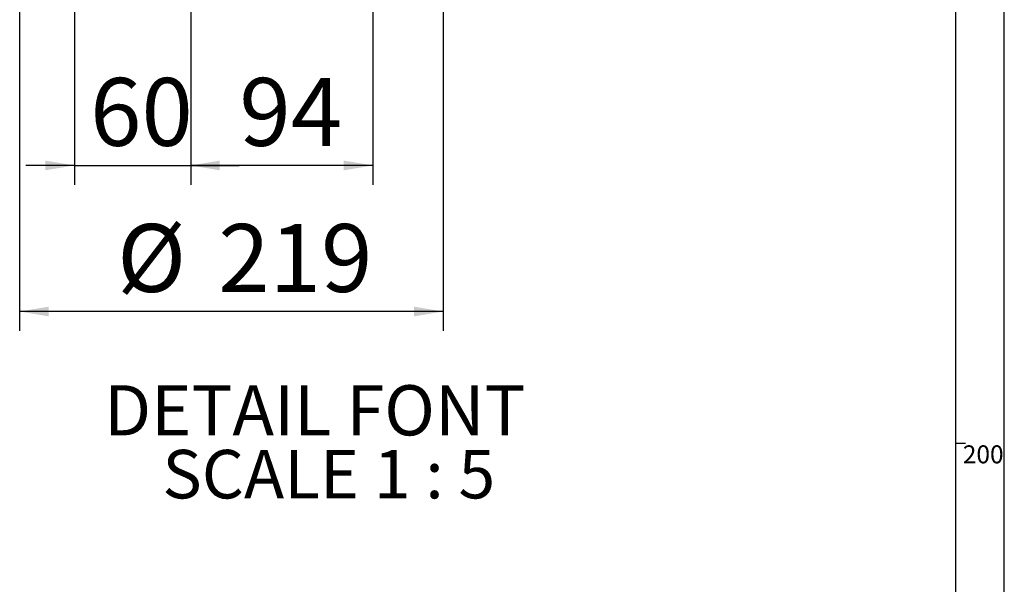
# Model space of a CAD drawing. Extents: x -40 to 594, y 0 to 417.
# Drawn here: x 487 to 589, y 185 to 244 of the extents above; entities that cross this region are included whole.
import ezdxf

# ---------------------------------------------------------------- set-up
doc = ezdxf.new("R2010")
doc.units = 0
doc.layers.get('0').update_dxf_attribs({"linetype": 'CONTINUOUS'})
doc.styles.add('SLDTEXTSTYLE6', font='TXT', dxfattribs={"width": 0.605})
doc.dimstyles.new('SLDDIMSTYLE0', dxfattribs={"dimtxt": 5.172414, "dimasz": 3, "dimexe": 0, "dimexo": 0.0625, "dimgap": 1.293103, "dimtad": 1, "dimdec": 0, "dimlfac": 5, "dimrnd": 1e-09, "dimzin": 12, "dimtxsty": 'SLDTEXTSTYLE6', "dimsah": 1, "dimcen": 0.09, "dimazin": 3, "dimtfac": 1, "dimtdec": 0, "dimtofl": 0, "dimtmove": 0, "dimatfit": 3, "dimtolj": 1, "dimtzin": 12})
doc.dimstyles.new('SLDDIMSTYLE5', dxfattribs={"dimtxt": 5.172414, "dimasz": 3, "dimexe": 0, "dimexo": 0.0625, "dimgap": 1.293103, "dimtad": 1, "dimdec": 0, "dimlfac": 5, "dimrnd": 1e-09, "dimzin": 12, "dimtxsty": 'SLDTEXTSTYLE6', "dimsah": 1, "dimcen": 0.09, "dimazin": 3, "dimtfac": 1, "dimtdec": 0, "dimtmove": 0, "dimatfit": 3, "dimtolj": 1, "dimtzin": 12})

# ---------------------------------------------------------------- blocks, each defined once
blk = doc.blocks.new('_D_11')
at = {"color": 7, "linetype": 'CONTINUOUS'}
for p, q in [((487.4, 267.18), (487.4, 211.58)), ((531.1, 267.18), (531.1, 211.58)), ((531.1, 213.58), (487.4, 213.58))]:
    blk.add_line(p, q, dxfattribs=at)
for points in [[(487.4, 213.58), (490.4, 213.08), (490.4, 214.08)], [(531.1, 213.58), (528.1, 214.08), (528.1, 213.08)]]:
    blk.add_solid(points, dxfattribs=at)
at = {"color": 7, "linetype": 'CONTINUOUS', "char_height": 7, "attachment_point": 1, "style": 'SLDTEXTSTYLE6'}
for s, insert in [('%%c', (497.46, 222.6)), ('219', (507.9, 222.6))]:
    blk.add_mtext(s, dxfattribs=dict(at, insert=insert))
blk = doc.blocks.new('_D_12')
at = {"color": 7, "linetype": 'CONTINUOUS'}
for p, q in [((493.05, 254.17), (493.05, 226.64)), ((505.05, 254.17), (505.05, 226.64)), ((493.05, 228.64), (488.05, 228.64)), ((493.05, 228.64), (505.05, 228.64)), ((505.05, 228.64), (510.05, 228.64))]:
    blk.add_line(p, q, dxfattribs=at)
for points in [[(493.05, 228.64), (490.05, 229.14), (490.05, 228.14)], [(505.05, 228.64), (508.05, 228.14), (508.05, 229.14)]]:
    blk.add_solid(points, dxfattribs=at)
at = {"color": 7, "linetype": 'CONTINUOUS', "insert": (494.67, 237.66), "char_height": 7, "attachment_point": 1, "style": 'SLDTEXTSTYLE6'}
blk.add_mtext('60', dxfattribs=at)
blk = doc.blocks.new('_D_14')
at = {"color": 7, "linetype": 'CONTINUOUS'}
for p, q in [((505.05, 254.17), (505.05, 226.64)), ((523.85, 254.69), (523.85, 226.64)), ((523.85, 228.64), (505.05, 228.64))]:
    blk.add_line(p, q, dxfattribs=at)
for points in [[(505.05, 228.64), (508.05, 228.14), (508.05, 229.14)], [(523.85, 228.64), (520.85, 229.14), (520.85, 228.14)]]:
    blk.add_solid(points, dxfattribs=at)
at = {"color": 7, "linetype": 'CONTINUOUS', "insert": (510.07, 237.66), "char_height": 7, "attachment_point": 1, "style": 'SLDTEXTSTYLE6'}
blk.add_mtext('94', dxfattribs=at)
blk = doc.blocks.new('SW_NOTE_27')
at = {"color": 0, "linetype": 'CONTINUOUS', "attachment_point": 2, "style": 'SLDTEXTSTYLE6'}
for s, insert, char_height in [('DETAIL FONT', (25.59, 6.67), 5.1724), ('SCALE 1 : 5', (27.04, 0), 5)]:
    blk.add_mtext(s, dxfattribs=dict(at, insert=insert, char_height=char_height))

msp = doc.modelspace()

# ---------------------------------------------------------------- linework, layer by layer
for p, q in [((589, 54), (589, 415)), ((584, 54), (584, 410)), ((584, 200), (585, 200))]:
    msp.add_line(p, q)

# ---------------------------------------------------------------- block references
at = {"color": 7, "linetype": 'CONTINUOUS'}
msp.add_blockref('SW_NOTE_27', (492.26, 199.31), dxfattribs=at)

# ---------------------------------------------------------------- texts
at = {"insert": (584.72, 199.78), "char_height": 1.852, "attachment_point": 1, "style": 'SLDTEXTSTYLE6'}
msp.add_mtext('200', dxfattribs=at)

# ---------------------------------------------------------------- dimensions: what is measured, and where the dimension line sits
at = {"color": 7, "linetype": 'CONTINUOUS'}
dim = msp.add_linear_dim(base=(487.40497285, 213.58134372), p1=(531.10497285, 269.18075681), p2=(487.40497285, 269.18075681), text='%%c<>', dimstyle='SLDDIMSTYLE0', dxfattribs=at)
dim.commit()
dim.dimension.update_dxf_attribs({"geometry": '_D_11', "text_midpoint": (509.25497285, 213.58134372), "dimtype": 160})
for p1, dimstyle, picture, middle in [((493.05, 256.17), 'SLDDIMSTYLE5', '_D_12', (499.05, 228.64)), ((523.85, 256.69), 'SLDDIMSTYLE0', '_D_14', (514.45, 228.64))]:
    dim = msp.add_linear_dim(base=(505.05, 228.64), p1=p1, p2=(505.05, 256.17), dimstyle=dimstyle, dxfattribs=at)
    dim.commit()
    dim.dimension.update_dxf_attribs({"geometry": picture, "text_midpoint": middle, "dimtype": 160})

doc.saveas('drawing.dxf')
